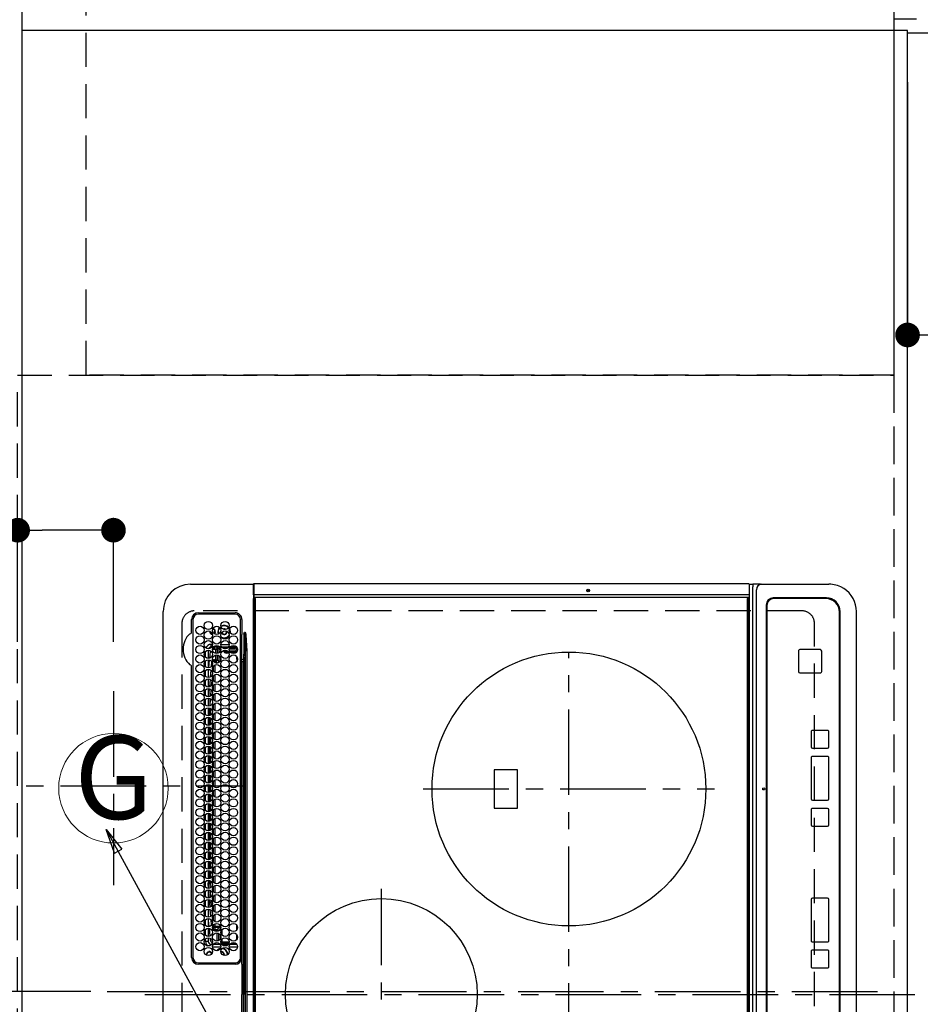
# Model space of a CAD drawing. Extents: x 27948 to 54421, y -22065 to -13195.
# Drawn here: x 43260 to 43918, y -16032 to -15313 of the extents above; entities that cross this region are included whole.
import ezdxf
from ezdxf.enums import TextEntityAlignment as Align

# ---------------------------------------------------------------- set-up
doc = ezdxf.new("R2010")
doc.units = 0
doc.header["$LTSCALE"] = 50
doc.header["$MEASUREMENT"] = 0
for name, pattern in [('CENTER', [2, 1.25, -0.25, 0.25, -0.25]), ('DASHED', [0.75, 0.5, -0.25]), ('HIDDEN', [0.375, 0.25, -0.125])]:
    doc.linetypes.add(name, pattern=pattern)
doc.layers.get('0').update_dxf_attribs({"linetype": 'CONTINUOUS'})
doc.layers.get('DEFPOINTS').update_dxf_attribs({"color": 146, "linetype": 'CONTINUOUS'})
for name, color, linetype in [('121-キャビネット（中）', 253, 'HIDDEN'), ('126-甲板', 2, 'CONTINUOUS'), ('150-機器', 8, 'CONTINUOUS'), ('160-文字', 254, 'CONTINUOUS'), ('166-寸法B', 11, 'CONTINUOUS')]:
    doc.layers.add(name, color=color, linetype=linetype)
doc.styles.add('KH001', font='txt')
doc.dimstyles.new('KH1xx015', dxfattribs={"dimscale": 10, "dimtxt": 3.8, "dimasz": 0.8, "dimexe": 0.3, "dimexo": 1.2, "dimgap": 0.5, "dimtad": 3, "dimdec": 1, "dimdsep": 46, "dimlunit": 6, "dimtxsty": 'KH001', "dimblk": 'DOT', "dimcen": 1, "dimdle": 1, "dimclrd": 256, "dimclre": 256, "dimclrt": 256, "dimadec": 0, "dimazin": 0, "dimtfac": 1, "dimtdec": 1, "dimtix": 1, "dimtmove": 2, "dimatfit": 3, "dimldrblk": 'CLOSEDBLANK', "dimfxl": 1, "dimtolj": 1, "dimtzin": 0, "dimlwd": -1, "dimlwe": -1, "dimarcsym": 0})
doc.dimstyles.new('KH1xx030', dxfattribs={"dimscale": 30, "dimtxt": 2, "dimasz": 0.6, "dimexe": 0.3, "dimexo": 1.2, "dimgap": 0.5, "dimtad": 3, "dimdec": 1, "dimdsep": 46, "dimlunit": 6, "dimtxsty": 'KH001', "dimblk": 'DOT', "dimcen": 1, "dimdle": 1, "dimclrd": 256, "dimclre": 256, "dimclrt": 256, "dimadec": 0, "dimazin": 0, "dimtfac": 1, "dimtdec": 1, "dimtix": 1, "dimtmove": 2, "dimatfit": 3, "dimldrblk": 'CLOSEDBLANK', "dimfxl": 1, "dimtolj": 1, "dimtzin": 0, "dimlwd": -1, "dimlwe": -1, "dimarcsym": 0})

# ---------------------------------------------------------------- blocks, each defined once
blk = doc.blocks.new('_Dot')
at = {"color": 0, "linetype": 'ByBlock', "lineweight": -2}
blk.add_line((-0.5, 0), (-1, 0), dxfattribs=at)
at = {"color": 0, "linetype": 'ByBlock', "const_width": 0.5}
blk.add_lwpolyline([(-0.25, 0, 1), (0.25, 0, 1)], format="xyb", close=True, dxfattribs=at)
blk = doc.blocks.new('*D138')
at = {"layer": '166-寸法B', "transparency": 16777216}
for p, q in [((43258.34, -15767.39), (43258.34, -15676.85)), ((43328.34, -15767.39), (43328.34, -15676.85)), ((43139.16, -15685.85), (43258.34, -15685.85)), ((43310.34, -15685.85), (43276.34, -15685.85))]:
    blk.add_line(p, q, dxfattribs=at)
at = {"layer": 'DEFPOINTS', "color": 0, "transparency": 16777216}
for p in [(43258.34, -15685.85), (43258.34, -15803.39), (43328.34, -15803.39)]:
    blk.add_point(p, dxfattribs=at)
at = {"layer": '166-寸法B', "transparency": 16777216, "xscale": 18, "yscale": 18, "zscale": 18, "rotation": 180}
blk.add_blockref('_Dot', (43258.34, -15685.85), dxfattribs=at)
at = {"layer": '166-寸法B', "transparency": 16777216, "xscale": 18, "yscale": 18, "zscale": 18}
blk.add_blockref('_Dot', (43328.34, -15685.85), dxfattribs=at)
at = {"layer": '166-寸法B', "transparency": 16777216, "insert": (43189.19, -15640.85), "char_height": 60, "attachment_point": 5, "style": 'KH001'}
blk.add_mtext('\\A1;70', dxfattribs=at)
blk = doc.blocks.new('_ClosedBlank')
at = {"color": 0, "linetype": 'ByBlock', "lineweight": -2}
for p, q in [((-1, 0.167), (0, 0)), ((-1, 0.167), (-1, -0.167)), ((0, 0), (-1, -0.167))]:
    blk.add_line(p, q, dxfattribs=at)
blk = doc.blocks.new('*D161')
at = {"layer": '166-寸法B', "transparency": 16777216}
for p, q in [((43944.34, -15322.58), (44279.84, -15322.58)), ((44270.84, -16476.58), (44270.84, -15340.58)), ((43944.34, -16494.58), (44279.84, -16494.58))]:
    blk.add_line(p, q, dxfattribs=at)
at = {"layer": 'DEFPOINTS', "color": 0, "transparency": 16777216}
for p in [(43908.34, -15322.58), (44270.84, -15322.58), (43908.34, -16494.58)]:
    blk.add_point(p, dxfattribs=at)
at = {"layer": '166-寸法B', "transparency": 16777216, "xscale": 18, "yscale": 18, "zscale": 18}
for p, rotation in [((44270.84, -15322.58), 90), ((44270.84, -16494.58), 270)]:
    blk.add_blockref('_Dot', p, dxfattribs=dict(at, rotation=rotation))
at = {"layer": '166-寸法B', "transparency": 16777216, "insert": (44220.51, -16024.1), "char_height": 60, "attachment_point": 5, "rotation": 90, "style": 'KH001'}
blk.add_mtext('\\A1;1,172〈ﾜｰｸﾄｯﾌﾟ寸法〉', dxfattribs=at)
blk = doc.blocks.new('*D164')
at = {"layer": '166-寸法B', "transparency": 16777216}
for p, q in [((43908.34, -15358.58), (43908.34, -15552.28)), ((45380.34, -15358.58), (45380.34, -15552.28)), ((45362.34, -15543.28), (43926.34, -15543.28))]:
    blk.add_line(p, q, dxfattribs=at)
at = {"layer": 'DEFPOINTS', "color": 0, "transparency": 16777216}
for p in [(43908.34, -15322.58), (45380.34, -15322.58), (43908.34, -15543.28)]:
    blk.add_point(p, dxfattribs=at)
at = {"layer": '166-寸法B', "transparency": 16777216, "xscale": 18, "yscale": 18, "zscale": 18, "rotation": 180}
blk.add_blockref('_Dot', (43908.34, -15543.28), dxfattribs=at)
at = {"layer": '166-寸法B', "transparency": 16777216, "xscale": 18, "yscale": 18, "zscale": 18}
blk.add_blockref('_Dot', (45380.34, -15543.28), dxfattribs=at)
at = {"layer": '166-寸法B', "transparency": 16777216, "insert": (44693.71, -15492.95), "char_height": 60, "attachment_point": 5, "style": 'KH001'}
blk.add_mtext('\\A1;1,472〈ﾜｰｸﾄｯﾌﾟ寸法〉', dxfattribs=at)
blk = doc.blocks.new('HT-F6S_H2')
at = {"layer": '126-甲板', "linetype": 'DASHED'}
for p, q in [((271, 282.65), (-271, 282.65)), ((280, -170.35), (280, 273.65)), ((-271, -179.35), (271, -179.35))]:
    blk.add_line(p, q, dxfattribs=at)
for centre, start, end in [((271, 273.65), 0, 90), ((271, -170.35), 270, 0)]:
    blk.add_arc(centre, 9, start, end, dxfattribs=at)
at = {"layer": '150-機器', "color": 161, "linetype": 'CENTER'}
for p, q in [((0, 309.76), (0, -271.88)), ((-78.76, 137), (77.2, 137)), ((150, 106.36), (150, -106.36)), ((-254.4, 0), (250, 0))]:
    blk.add_line(p, q, dxfattribs=at)
at = {"layer": '150-機器', "color": 13, "linetype": 'Continuous'}
for p, q in [((-279.5, 296.38), (279.5, 296.38)), ((27, 275.6), (239.74, 275.6)), ((273.7, 274.58), (27, 274.58)), ((239.74, 275.6), (239.9, 275.61)), ((264.1, 275.61), (264.18, 275.6)), ((264.18, 275.6), (264.26, 275.6)), ((264.26, 275.6), (273.7, 275.6)), ((299.5, 276.38), (299.5, 230.38)), ((22, 243.88), (21.98, 270.58)), ((23, 270.58), (23, 243.88)), ((277.7, 243.88), (277.7, 270.58)), ((278.72, 270.58), (278.72, 243.88)), ((28.52, 264.33), (28.6, 264.35)), ((28.6, 264.35), (28.6, 264.47)), ((29.4, 264.98), (29.4, 264.76)), ((29.4, 264.76), (29.4, 264.35)), ((30.75, 263), (31.16, 263)), ((31.16, 262.2), (30.75, 262.2)), ((31.16, 263), (31.38, 263)), ((31.38, 262.2), (31.16, 262.2)), ((34.6, 254.24), (34.6, 260.22)), ((36.6, 261.38), (36.07, 261.38)), ((36.6, 261.38), (36.6, 260.89)), ((36.6, 259.66), (36.6, 254.79)), ((37.07, 259.25), (36.6, 259.25)), ((38.6, 263.38), (38.6, 265.38)), ((38.6, 265.38), (40.54, 265.38)), ((41.35, 263.38), (38.6, 263.38)), ((41.09, 262.11), (39.8, 261.98)), ((48.35, 263.38), (42.35, 263.38)), ((48.31, 262.84), (42.54, 262.26)), ((43.16, 265.38), (47.54, 265.38)), ((46.48, 256.97), (46.48, 258.84)), ((46.48, 258.84), (47.48, 258.84)), ((47.48, 258.84), (47.48, 256.97)), ((48.35, 260.19), (48.36, 260.13)), ((48.36, 260.13), (48.37, 260.01)), ((48.37, 260.01), (48.38, 259.92)), ((48.38, 259.92), (48.38, 259.86)), ((48.38, 259.86), (48.39, 259.84)), ((49.97, 259.97), (48.39, 259.84)), ((55.35, 263.38), (49.35, 263.38)), ((53.98, 263.38), (49.37, 262.95)), ((49.93, 259.56), (50.64, 259.56)), ((49.93, 259.54), (49.93, 259.56)), ((49.94, 259.48), (49.93, 259.54)), ((49.94, 259.39), (49.94, 259.48)), ((49.94, 259.26), (49.94, 259.39)), ((49.94, 259.11), (49.94, 259.26)), ((49.94, 258.94), (49.94, 259.11)), ((49.94, 258.75), (49.94, 258.94)), ((50.16, 265.38), (54.54, 265.38)), ((50.51, 261.02), (54.54, 261.36)), ((54.04, 259.57), (57.62, 259.58)), ((62.35, 263.38), (56.35, 263.38)), ((56.99, 261.57), (62.02, 261.99)), ((57.16, 265.38), (61.54, 265.38)), ((61.07, 260.91), (58.05, 260.65)), ((61.06, 259.58), (64.61, 259.58)), ((69.35, 263.38), (63.35, 263.38)), ((63.63, 262.13), (69.2, 262.59)), ((64.16, 265.38), (68.54, 265.38)), ((68.7, 261.55), (64.29, 261.18)), ((68.07, 259.59), (71.6, 259.59)), ((76.35, 263.38), (70.35, 263.38)), ((70.47, 262.7), (76.33, 263.06)), ((76.03, 262.05), (70.89, 261.72)), ((71.16, 265.38), (75.54, 265.38)), ((75.08, 259.59), (78.59, 259.6)), ((83.35, 263.38), (77.35, 263.38)), ((77.4, 263.13), (81.32, 263.38)), ((83.17, 262.49), (77.62, 262.15)), ((78.16, 265.38), (82.54, 265.38)), ((79.53, 261.65), (82.84, 261.65)), ((82.09, 259.6), (85.59, 259.6)), ((90.35, 263.38), (84.35, 263.38)), ((90.31, 262.94), (84.5, 262.58)), ((84.59, 262.15), (90.11, 262.15)), ((84.86, 261.65), (89.84, 261.65)), ((85.16, 265.38), (89.54, 265.38)), ((89.1, 259.6), (92.58, 259.61)), ((97.35, 263.38), (91.35, 263.38)), ((92.47, 263.08), (91.42, 263.01)), ((91.59, 262.15), (93.6, 262.15)), ((91.86, 261.65), (96.84, 261.65)), ((92.16, 265.38), (96.54, 265.38)), ((97.31, 263.27), (92.47, 263.08)), ((93.6, 262.15), (93.6, 263.1)), ((94.6, 262.15), (93.6, 262.15)), ((94.6, 262.15), (94.6, 263.07)), ((94.6, 262.15), (97.11, 262.15)), ((96.11, 259.61), (99.57, 259.61)), ((104.35, 263.38), (98.35, 263.38)), ((98.59, 262.15), (104.11, 262.15)), ((98.86, 261.65), (103.84, 261.65)), ((99.16, 265.38), (103.54, 265.38)), ((103.12, 259.62), (106.56, 259.62)), ((111.35, 263.38), (105.35, 263.38)), ((105.4, 263.38), (105.4, 262.78)), ((106.4, 262.15), (105.59, 262.15)), ((105.86, 261.65), (110.84, 261.65)), ((106.16, 265.38), (110.54, 265.38)), ((106.4, 263.38), (106.4, 262.15)), ((106.4, 262.15), (111.11, 262.15)), ((110.13, 259.62), (113.56, 259.62)), ((118.35, 263.38), (112.35, 263.38)), ((112.59, 262.15), (118.11, 262.15)), ((112.86, 261.65), (117.84, 261.65)), ((113.16, 265.38), (117.54, 265.38)), ((117.13, 259.63), (120.55, 259.63)), ((125.35, 263.38), (119.35, 263.38)), ((119.59, 262.15), (123.6, 262.15)), ((119.86, 261.65), (124.84, 261.65)), ((120.16, 265.38), (124.54, 265.38)), ((123.6, 262.15), (123.6, 263.38)), ((124.6, 262.15), (123.6, 262.15)), ((124.14, 259.63), (127.54, 259.64)), ((124.6, 262.15), (124.6, 263.38)), ((124.6, 262.15), (125.11, 262.15)), ((132.35, 263.38), (126.35, 263.38)), ((126.59, 262.15), (132.11, 262.15)), ((126.86, 261.65), (131.84, 261.65)), ((127.16, 265.38), (131.54, 265.38)), ((131.15, 259.64), (134.53, 259.64)), ((139.35, 263.38), (133.35, 263.38)), ((133.59, 262.15), (135.4, 262.15)), ((133.86, 261.65), (138.84, 261.65)), ((134.16, 265.38), (138.54, 265.38)), ((135.4, 263.38), (135.4, 262.15)), ((136.4, 262.15), (135.4, 262.15)), ((136.4, 263.38), (136.4, 262.15)), ((136.4, 262.15), (139.11, 262.15)), ((138.16, 259.65), (141.53, 259.65)), ((146.35, 263.38), (140.35, 263.38)), ((140.59, 262.15), (146.11, 262.15)), ((140.86, 261.65), (145.84, 261.65)), ((141.16, 265.38), (145.54, 265.38)), ((145.17, 259.65), (145.4, 259.65)), ((145.4, 259.65), (148.53, 259.65)), ((153.35, 263.38), (147.35, 263.38)), ((147.59, 262.15), (153.11, 262.15)), ((147.86, 261.65), (152.84, 261.65)), ((148.16, 265.38), (152.54, 265.38)), ((152.16, 259.64), (155.54, 259.64)), ((160.35, 263.38), (154.35, 263.38)), ((154.6, 262.15), (154.59, 262.15)), ((154.6, 262.15), (154.6, 263.38)), ((154.6, 262.15), (160.11, 262.15)), ((154.86, 261.65), (159.84, 261.65)), ((155.16, 265.38), (159.54, 265.38)), ((159.15, 259.64), (162.54, 259.64)), ((167.35, 263.38), (161.35, 263.38)), ((161.59, 262.15), (165.4, 262.15)), ((161.86, 261.65), (166.84, 261.65)), ((162.16, 265.38), (166.54, 265.38)), ((165.4, 263.38), (165.4, 262.15)), ((166.4, 262.15), (165.4, 262.15)), ((166.14, 259.63), (169.55, 259.63)), ((166.4, 263.38), (166.4, 262.15)), ((166.4, 262.15), (167.11, 262.15)), ((174.35, 263.38), (168.35, 263.38)), ((168.59, 262.15), (174.11, 262.15)), ((168.86, 261.65), (173.84, 261.65)), ((169.16, 265.38), (173.54, 265.38)), ((173.13, 259.62), (176.56, 259.62)), ((181.35, 263.38), (175.35, 263.38)), ((175.59, 262.15), (181.11, 262.15)), ((175.86, 261.65), (180.84, 261.65)), ((176.16, 265.38), (180.54, 265.38)), ((180.12, 259.62), (183.57, 259.61)), ((188.35, 263.38), (182.35, 263.38)), ((182.59, 262.15), (183.6, 262.15)), ((182.86, 261.65), (187.84, 261.65)), ((183.16, 265.38), (187.54, 265.38)), ((183.6, 262.15), (183.6, 263.38)), ((184.6, 262.15), (183.6, 262.15)), ((184.6, 262.15), (184.6, 263.38)), ((184.6, 262.15), (188.11, 262.15)), ((187.11, 259.61), (190.58, 259.61)), ((195.35, 263.38), (189.35, 263.38)), ((189.59, 262.15), (195.11, 262.15)), ((189.86, 261.65), (194.84, 261.65)), ((190.16, 265.38), (194.54, 265.38)), ((195.32, 263.17), (191.6, 263.38)), ((194.1, 259.6), (197.59, 259.6)), ((202.35, 263.38), (196.35, 263.38)), ((202.26, 262.78), (196.41, 263.11)), ((196.59, 262.15), (202.11, 262.15)), ((196.86, 261.65), (201.84, 261.65)), ((197.16, 265.38), (201.54, 265.38)), ((201.09, 259.6), (204.6, 259.59)), ((209.35, 263.38), (203.35, 263.38)), ((209.14, 262.39), (203.47, 262.71)), ((203.59, 262.15), (209.11, 262.15)), ((203.86, 261.65), (208.84, 261.65)), ((204.16, 265.38), (208.54, 265.38)), ((208.07, 259.59), (211.6, 259.59)), ((216.35, 263.38), (210.35, 263.38)), ((210.37, 263.32), (216.03, 263.01)), ((215.98, 262.01), (210.54, 262.31)), ((210.86, 261.65), (211.27, 261.65)), ((211.16, 265.38), (215.54, 265.38)), ((215.06, 259.58), (218.61, 259.58)), ((216.02, 262), (215.98, 262.01)), ((216.03, 263.01), (216.32, 262.98)), ((223.35, 263.38), (217.35, 263.38)), ((217.44, 262.89), (223.15, 262.42)), ((222.62, 261.46), (217.8, 261.86)), ((218.16, 265.38), (222.54, 265.38)), ((222.05, 259.58), (225.62, 259.57)), ((230.35, 263.38), (224.35, 263.38)), ((224.54, 262.31), (229.96, 261.86)), ((225.16, 265.38), (229.54, 265.38)), ((229.12, 260.93), (225.19, 261.25)), ((229.04, 259.57), (232.63, 259.57)), ((237.35, 263.38), (231.35, 263.38)), ((231.9, 261.7), (236.51, 261.33)), ((232.16, 265.38), (236.54, 265.38)), ((235.14, 260.44), (233.13, 260.6)), ((236.03, 259.56), (239.64, 259.56)), ((237.35, 263.33), (236.82, 263.38)), ((244.35, 263.38), (238.35, 263.38)), ((244.28, 262.67), (238.35, 263.24)), ((239.16, 265.38), (243.54, 265.38)), ((239.42, 261.09), (242.51, 260.83)), ((242.49, 260.64), (242.48, 260.55)), ((242.51, 260.83), (242.49, 260.64)), ((242.51, 260.83), (242.79, 260.76)), ((244.32, 258.84), (243.32, 258.84)), ((243.32, 257.97), (243.32, 258.84)), ((244.32, 258.84), (244.32, 257.97)), ((251.35, 263.38), (245.35, 263.38)), ((250.37, 262.05), (245.45, 262.55)), ((246.16, 265.38), (250.54, 265.38)), ((250.6, 262.01), (250.37, 262.05)), ((250.96, 261.86), (250.6, 262.01)), ((252.16, 260.06), (252.16, 257.97)), ((252.21, 260.05), (252.16, 260.06)), ((252.21, 259.53), (252.21, 260.05)), ((253.6, 259.25), (252.22, 259.25)), ((252.27, 259.02), (252.24, 259.03)), ((252.27, 259.02), (252.27, 256.93)), ((253.6, 259.02), (252.27, 259.02)), ((253.6, 261.38), (255.6, 261.38)), ((253.6, 260.89), (253.6, 261.38)), ((253.6, 254.79), (253.6, 259.66)), ((255.6, 261.38), (255.6, 260.34)), ((30.75, 253.75), (30.72, 254.06)), ((37.74, 258.02), (36.6, 258.02)), ((36.6, 253.56), (36.6, 248.69)), ((37.01, 255.93), (37.56, 255.93)), ((37.01, 255.93), (37.36, 255.59)), ((37.44, 253.51), (37.1, 253.85)), ((38.44, 253.51), (37.44, 253.51)), ((37.44, 248.27), (37.44, 253.51)), ((38.44, 253.51), (38.44, 254.13)), ((40.17, 253.51), (38.44, 253.51)), ((38.44, 253.51), (38.44, 248.13)), ((38.86, 256.97), (44.84, 256.97)), ((44.57, 255.97), (39.13, 255.97)), ((40.57, 254.51), (43.13, 254.51)), ((47.17, 253.51), (43.53, 253.51)), ((45.86, 256.97), (46.48, 256.97)), ((46.48, 255.97), (46.13, 255.97)), ((46.48, 256.97), (47.48, 256.97)), ((46.48, 256.97), (46.48, 255.97)), ((47.94, 254.51), (46.48, 255.97)), ((47.48, 256.97), (48.94, 255.51)), ((47.57, 254.51), (47.94, 254.51)), ((47.94, 254.37), (47.94, 254.51)), ((48.94, 255.51), (48.94, 258.56)), ((49.94, 258.56), (48.94, 258.56)), ((49.94, 255.51), (48.94, 255.51)), ((49.94, 258.56), (49.94, 258.75)), ((49.94, 258.56), (49.94, 255.51)), ((51.47, 258.56), (49.94, 258.56)), ((58.47, 258.57), (53.18, 258.56)), ((65.46, 258.58), (60.19, 258.57)), ((72.46, 258.58), (67.19, 258.58)), ((79.46, 258.59), (74.2, 258.58)), ((86.45, 258.6), (81.2, 258.59)), ((93.45, 258.6), (88.21, 258.6)), ((100.44, 258.61), (95.22, 258.61)), ((107.44, 258.62), (102.22, 258.61)), ((114.44, 258.63), (109.23, 258.62)), ((121.43, 258.63), (116.23, 258.63)), ((128.43, 258.64), (123.24, 258.64)), ((135.42, 258.65), (130.24, 258.64)), ((142.42, 258.65), (137.25, 258.65)), ((145.4, 258.66), (144.25, 258.66)), ((149.42, 258.65), (145.4, 258.66)), ((156.42, 258.65), (151.25, 258.65)), ((163.43, 258.64), (158.24, 258.65)), ((170.43, 258.63), (165.24, 258.64)), ((177.44, 258.63), (172.23, 258.63)), ((184.44, 258.62), (179.23, 258.63)), ((191.44, 258.61), (186.23, 258.62)), ((198.45, 258.61), (193.22, 258.61)), ((205.45, 258.6), (200.22, 258.61)), ((212.45, 258.59), (207.21, 258.6)), ((219.46, 258.59), (214.21, 258.59)), ((226.46, 258.58), (221.2, 258.59)), ((233.46, 258.58), (228.2, 258.58)), ((240.47, 258.56), (235.19, 258.57)), ((241.86, 257.5), (241.86, 256.96)), ((241.92, 256.57), (243.32, 257.97)), ((244.32, 256.97), (242.86, 255.51)), ((242.86, 255.51), (247.31, 255.51)), ((242.86, 254.98), (242.86, 255.51)), ((244.32, 257.97), (243.32, 257.97)), ((246.13, 254.51), (243.57, 254.51)), ((244.32, 257.97), (244.32, 256.97)), ((244.32, 257.97), (247.76, 257.97)), ((247.84, 256.97), (244.32, 256.97)), ((252.21, 256.97), (248.86, 256.97)), ((248.94, 257.97), (252.16, 257.97)), ((249.39, 255.51), (251.73, 255.51)), ((251.73, 254.51), (250.57, 254.51)), ((251.73, 255.51), (253.15, 256.93)), ((251.73, 254.51), (251.73, 255.51)), ((251.73, 254.51), (252.73, 254.51)), ((251.73, 254.23), (251.73, 254.51)), ((252.27, 256.93), (252.21, 256.97)), ((252.27, 256.93), (253.15, 256.93)), ((252.71, 252.55), (252.73, 252.55)), ((253.6, 255.39), (252.73, 254.51)), ((252.73, 254.51), (252.73, 254.36)), ((252.73, 252.58), (252.73, 252.55)), ((252.73, 252.55), (252.82, 252.55)), ((253.6, 248.69), (253.6, 253.56)), ((255.6, 254.12), (255.6, 248.14)), ((266.42, 251.08), (266.55, 251.75)), ((266.55, 251.75), (266.51, 252.1)), ((34.6, 242.04), (34.6, 248.02)), ((36.6, 247.46), (36.6, 242.59)), ((37.44, 243.51), (37.44, 246.55)), ((249.27, 250.05), (249.77, 250.05)), ((249.27, 248.27), (249.27, 250.05)), ((249.27, 243.5), (249.27, 246.55)), ((250.27, 250.05), (249.77, 250.05)), ((249.77, 248.48), (249.77, 250.05)), ((249.77, 242.87), (249.77, 247.18)), ((250.27, 250.05), (250.27, 248.82)), ((250.27, 247.57), (250.27, 242.48)), ((251.24, 243.52), (251.24, 247.96)), ((252.35, 251.06), (252.35, 251.2)), ((252.85, 251.55), (252.38, 251.55)), ((252.9, 249.74), (252.69, 249.74)), ((252.85, 251.55), (252.85, 250.57)), ((252.87, 250.56), (252.85, 250.57)), ((252.9, 249.56), (252.9, 249.39)), ((252.9, 247.84), (252.9, 243.54)), ((253.6, 242.59), (253.6, 247.46)), ((263.84, 247.25), (264.8, 247.15)), ((264.04, 247.42), (264.8, 247.35)), ((264.8, 249.65), (264.96, 249.66)), ((264.8, 247.35), (266.04, 247.53)), ((264.8, 247.15), (266.1, 247.34)), ((266.04, 247.53), (266.85, 247.86)), ((266.1, 247.34), (267.09, 247.76)), ((266.36, 250.95), (266.42, 251.08)), ((-242.95, 237.56), (242.95, 237.56)), ((-106.9, 237.68), (0, 237.68)), ((-21.98, 238.79), (0, 238.79)), ((21.98, 238.79), (0, 238.79)), ((106.9, 237.68), (0, 237.68)), ((24.72, 238.88), (146.93, 238.88)), ((27, 239.88), (273.7, 239.88)), ((38.43, 239.88), (38.43, 238.88)), ((40.1, 242.59), (43.6, 242.59)), ((47.1, 242.59), (50.6, 242.59)), ((51.21, 239.66), (50.72, 239.17)), ((50.72, 239.05), (50.72, 239.17)), ((50.72, 239.05), (51.19, 239.05)), ((51.18, 238.88), (51.2, 239.56)), ((51.7, 239.56), (51.68, 238.88)), ((51.7, 239.88), (51.7, 239.56)), ((106.11, 239.56), (51.7, 239.56)), ((106.09, 238.88), (106.11, 239.56)), ((106.11, 239.56), (106.11, 239.76)), ((106.41, 239.76), (106.41, 239.88)), ((106.41, 239.76), (106.41, 239.56)), ((195.79, 239.76), (106.41, 239.76)), ((106.41, 239.25), (106.41, 239.56)), ((106.41, 239.56), (195.79, 239.56)), ((195.79, 239.25), (106.41, 239.25)), ((242.95, 237.68), (106.9, 237.68)), ((146.93, 238.88), (242.95, 238.88)), ((195.79, 239.76), (195.79, 239.88)), ((195.79, 239.56), (195.79, 239.76)), ((195.79, 239.25), (195.79, 239.56)), ((196.09, 239.76), (196.09, 239.56)), ((196.09, 239.56), (196.11, 238.88)), ((250.55, 239.56), (196.09, 239.56)), ((242.95, 237.68), (242.95, 238.88)), ((242.95, 238.88), (244.36, 238.88)), ((244.45, 237.68), (242.95, 237.68)), ((242.95, 237.56), (242.95, 237.68)), ((242.95, 237.56), (242.95, 236.78)), ((244.36, 238.88), (262.32, 238.88)), ((244.45, 237.68), (244.45, 237.52)), ((252.59, 237.55), (244.45, 237.68)), ((244.45, 237.52), (262.95, 236.41)), ((244.86, 242.03), (244.86, 242.59)), ((244.86, 242.59), (246.6, 242.59)), ((250.55, 239.56), (250.55, 239.88)), ((250.56, 238.88), (250.55, 239.56)), ((251.05, 239.56), (251.06, 238.88)), ((251.77, 238.88), (251.77, 239.88)), ((251.77, 238.88), (251.77, 239.88)), ((252.64, 239.17), (251.94, 239.88)), ((252.35, 242.52), (252.24, 242.52)), ((252.35, 242.46), (252.35, 242.52)), ((252.85, 242.46), (252.35, 242.46)), ((262.95, 237.38), (252.59, 237.55)), ((252.85, 242.53), (252.87, 242.54)), ((252.85, 242.53), (252.85, 242.46)), ((252.85, 242.46), (253.04, 242.27)), ((253.2, 239.74), (253.2, 239.88)), ((262.32, 238.88), (262.84, 238.88)), ((262.84, 238.88), (262.84, 239.02)), ((264.45, 238.85), (262.84, 238.88)), ((262.95, 236.41), (262.95, 237.38)), ((273.7, 238.85), (264.45, 238.85)), ((-289.1, 230.38), (289.1, 230.38)), ((-252.65, 236.24), (252.65, 236.24)), ((252.65, 235.3), (-252.65, 235.3)), ((242.95, 236.78), (-242.95, 236.78)), ((252.65, 236.24), (244.37, 236.73)), ((252.65, 236.24), (252.65, 235.3)), ((262.94, 236.18), (264.42, 236.35)), ((262.94, 236.18), (262.95, 236.15)), ((262.95, 236.15), (262.96, 236.12)), ((262.96, 236.12), (262.96, 236.08)), ((262.96, 236.08), (262.97, 236.05)), ((262.97, 236.05), (262.98, 236.02)), ((262.98, 236.02), (262.99, 235.98)), ((262.99, 235.98), (263, 235.95)), ((263, 235.95), (263.01, 235.92)), ((264.42, 236.35), (263.01, 235.92)), ((264.42, 236.35), (264.45, 236.36)), ((264.45, 236.36), (264.42, 236.35)), ((264.45, 236.88), (264.45, 236.36)), ((291.81, 230.38), (289.1, 230.38)), ((289.1, 230.38), (289.1, 229.88)), ((289.9, 230.14), (289.91, 230.19)), ((289.9, 230.08), (289.9, 230.14)), ((291.67, 230.08), (289.9, 230.08)), ((289.9, -131.32), (289.9, 230.08)), ((289.91, 230.19), (289.93, 230.24)), ((289.93, 230.24), (289.94, 230.29)), ((289.94, 230.29), (289.97, 230.33)), ((289.97, 230.33), (289.99, 230.35)), ((289.99, 230.35), (290.02, 230.37)), ((290.02, 230.37), (290.05, 230.38)), ((291.67, 230.14), (291.68, 230.19)), ((291.67, 230.08), (291.67, 230.14)), ((292.17, 230.08), (291.67, 230.08)), ((291.67, -131.32), (291.67, 230.08)), ((291.68, 230.19), (291.69, 230.24)), ((291.69, 230.24), (291.71, 230.29)), ((291.71, 230.29), (291.73, 230.33)), ((291.73, 230.33), (291.76, 230.35)), ((291.76, 230.35), (291.79, 230.37)), ((291.79, 230.37), (291.82, 230.38)), ((291.81, 230.38), (291.82, 230.38)), ((291.82, 230.38), (292.17, 230.38)), ((292.17, 230.08), (292.17, 230.38)), ((292.17, 230.38), (297.9, 230.38)), ((297.9, 230.08), (292.17, 230.08)), ((297.9, 230.08), (297.9, 230.38)), ((297.9, 230.38), (299.6, 230.38)), ((299.9, 230.08), (297.9, 230.08)), ((299.9, -131.32), (299.9, 230.08)), ((289.1, 229.88), (-289.1, 229.88)), ((-288.8, 228.88), (288.8, 228.88)), ((289.1, 229.88), (289.1, 229.18)), ((164, 54.5), (136, 54.5)), ((136, 54.5), (136, 37.5)), ((164, 37.5), (164, 54.5)), ((136, 37.5), (164, 37.5)), ((-297.5, -134.29), (297.5, -134.29)), ((-289.1, -131.12), (289.1, -131.12)), ((289.1, -131.62), (-289.1, -131.62)), ((288.8, -130.12), (-288.8, -130.12)), ((289.1, -131.12), (289.1, -130.42)), ((289.1, -131.12), (289.1, -131.62)), ((291.81, -131.62), (289.1, -131.62)), ((289.9, -131.38), (289.9, -131.32)), ((289.91, -131.44), (289.9, -131.38)), ((289.93, -131.49), (289.91, -131.44)), ((289.94, -131.53), (289.93, -131.49)), ((289.97, -131.57), (289.94, -131.53)), ((289.99, -131.6), (289.97, -131.57)), ((290.02, -131.62), (289.99, -131.6)), ((290.05, -131.62), (290.02, -131.62)), ((291.67, -131.32), (291.67, -131.38)), ((291.67, -131.38), (291.68, -131.44)), ((291.68, -131.44), (291.69, -131.49)), ((291.69, -131.49), (291.71, -131.53)), ((291.71, -131.53), (291.73, -131.57)), ((291.73, -131.57), (291.76, -131.6)), ((291.76, -131.6), (291.79, -131.62)), ((291.79, -131.62), (291.82, -131.62)), ((291.82, -131.62), (291.81, -131.62)), ((292.17, -131.62), (291.82, -131.62)), ((297.9, -131.62), (292.17, -131.62)), ((299.5, -134.29), (297.5, -134.29)), ((299.6, -131.62), (297.9, -131.62)), ((299.5, -131.62), (299.5, -134.29)), ((299.5, -139.83), (299.5, -134.29)), ((299.86, -131.32), (299.9, -131.32)), ((-295.5, -137.07), (295.5, -137.07)), ((299.5, -139.83), (299.5, -140.76)), ((299.5, -140.76), (299.5, -188.39)), ((284.5, -144.14), (-284.5, -144.14)), ((284, -144.64), (-284, -144.64)), ((284, -144.65), (-284, -144.65)), ((284, -144.64), (284, -144.65)), ((289, -149.64), (289, -149.65)), ((289, -187.64), (289, -149.65)), ((289.5, -188.13), (289.5, -149.14)), ((234.74, -168.65), (234.74, -168.64)), ((234.74, -168.65), (234.74, -183.65)), ((235.74, -167.65), (235.74, -167.64)), ((250.74, -167.64), (235.74, -167.64)), ((250.74, -167.65), (235.74, -167.65)), ((250.74, -167.65), (250.74, -167.64)), ((251.74, -168.65), (251.74, -168.64)), ((251.74, -183.65), (251.74, -168.65)), ((19.34, -177.9), (19.34, -177.88)), ((19.34, -177.9), (19.34, -188.89)), ((31.34, -176.88), (20.34, -176.88)), ((20.34, -176.9), (20.34, -176.88)), ((31.34, -176.9), (20.34, -176.9)), ((31.34, -176.9), (31.34, -176.88)), ((32.34, -177.9), (32.34, -177.88)), ((32.34, -188.89), (32.34, -177.9)), ((38.34, -177.9), (38.34, -177.88)), ((38.34, -177.9), (38.34, -188.89)), ((69.34, -176.88), (39.34, -176.88)), ((39.34, -176.9), (39.34, -176.88)), ((69.34, -176.9), (39.34, -176.9)), ((69.34, -176.9), (69.34, -176.88)), ((70.34, -177.9), (70.34, -177.88)), ((70.34, -188.89), (70.34, -177.9)), ((122.75, -177.9), (122.75, -177.88)), ((122.75, -177.9), (122.75, -188.89)), ((134.75, -176.88), (123.75, -176.88)), ((123.75, -176.9), (123.75, -176.88)), ((134.75, -176.9), (123.75, -176.9)), ((134.75, -176.9), (134.75, -176.88)), ((135.75, -177.9), (135.75, -177.88)), ((135.75, -188.89), (135.75, -177.9)), ((141.75, -177.9), (141.75, -177.88)), ((141.75, -177.9), (141.75, -188.89)), ((172.75, -176.88), (142.75, -176.88)), ((142.75, -176.9), (142.75, -176.88)), ((172.75, -176.9), (142.75, -176.9)), ((172.75, -176.9), (172.75, -176.88)), ((173.75, -177.9), (173.75, -177.88)), ((173.75, -188.89), (173.75, -177.9)), ((179.75, -177.9), (179.75, -177.88)), ((179.75, -177.9), (179.75, -188.89)), ((191.75, -176.88), (180.75, -176.88)), ((180.75, -176.9), (180.75, -176.88)), ((191.75, -176.9), (180.75, -176.9)), ((191.75, -176.9), (191.75, -176.88)), ((192.75, -177.9), (192.75, -177.88)), ((192.75, -188.89), (192.75, -177.9)), ((235.74, -184.65), (250.74, -184.65)), ((20.34, -189.89), (31.34, -189.89)), ((39.34, -189.89), (69.34, -189.89)), ((123.75, -189.89), (134.75, -189.89)), ((142.75, -189.89), (172.75, -189.89)), ((180.75, -189.89), (191.75, -189.89)), ((299.5, -188.39), (299.5, -189.78)), ((-279.5, -198.12), (279.5, -198.12)), ((-279, -197.64), (279, -197.64)), ((-279.5, -210.03), (279.5, -210.03))]:
    blk.add_line(p, q, dxfattribs=at)
for points in [[(252.21, 259.53), (252.21, 259.46), (252.21, 259.4), (252.21, 259.34), (252.22, 259.29), (252.22, 259.23), (252.22, 259.18), (252.22, 259.14), (252.23, 259.1), (252.23, 259.07), (252.23, 259.05), (252.23, 259.04), (252.24, 259.03), (252.24, 259.03)], [(37.01, 255.93), (36.89, 255.93), (36.77, 255.9), (36.65, 255.87), (36.6, 255.84)], [(47.94, 254.51), (48.06, 254.52), (48.19, 254.54), (48.31, 254.58), (48.42, 254.63), (48.52, 254.7), (48.62, 254.78), (48.71, 254.87), (48.78, 254.97), (48.84, 255.08), (48.89, 255.2), (48.92, 255.32), (48.94, 255.44), (48.94, 255.51)], [(49.53, 254.31), (49.67, 254.51), (49.78, 254.74), (49.86, 254.97), (49.92, 255.22), (49.94, 255.47), (49.94, 255.51)], [(242.26, 255.71), (242.37, 255.64), (242.48, 255.59), (242.6, 255.55), (242.72, 255.52), (242.84, 255.51), (242.86, 255.51)], [(252.16, 257.97), (252.16, 257.85), (252.16, 257.72), (252.16, 257.6), (252.17, 257.49), (252.17, 257.39), (252.17, 257.29), (252.18, 257.2), (252.18, 257.13), (252.19, 257.07), (252.2, 257.02), (252.2, 256.99), (252.21, 256.97), (252.21, 256.97)], [(252.85, 251.55), (252.85, 251.67), (252.85, 251.8), (252.85, 251.92), (252.85, 252.03), (252.84, 252.14), (252.84, 252.23), (252.84, 252.32), (252.83, 252.39), (252.83, 252.45), (252.83, 252.5), (252.82, 252.53), (252.82, 252.55), (252.82, 252.55)], [(253.6, 256.83), (253.49, 256.88), (253.36, 256.91), (253.24, 256.93), (253.15, 256.93)], [(252.85, 250.57), (252.84, 250.57), (252.83, 250.57), (252.81, 250.57), (252.78, 250.57), (252.75, 250.58), (252.7, 250.58), (252.66, 250.58), (252.61, 250.58), (252.55, 250.58), (252.49, 250.58), (252.43, 250.58), (252.37, 250.58), (252.35, 250.58)], [(252.9, 249.56), (252.9, 249.69), (252.9, 249.81), (252.9, 249.93), (252.9, 250.04), (252.9, 250.15), (252.89, 250.25), (252.89, 250.33), (252.89, 250.41), (252.88, 250.47), (252.88, 250.51), (252.88, 250.54), (252.87, 250.56), (252.87, 250.56)], [(50.72, 239.17), (50.71, 239.3), (50.69, 239.42), (50.65, 239.54), (50.6, 239.65), (50.53, 239.76), (50.45, 239.85), (50.43, 239.88)], [(50.71, 238.87), (50.72, 238.99), (50.72, 239.05)], [(244.45, 237.52), (242.95, 237.56)], [(244.86, 242.59), (244.61, 242.57), (244.37, 242.52), (244.13, 242.45), (243.9, 242.34), (243.74, 242.24)], [(251.24, 243.52), (251.25, 243.4), (251.27, 243.27), (251.31, 243.16), (251.36, 243.04), (251.43, 242.94), (251.51, 242.84), (251.6, 242.75), (251.7, 242.68), (251.81, 242.62), (251.92, 242.57), (252.04, 242.54), (252.17, 242.52), (252.24, 242.52)], [(252.11, 242.04), (252.16, 242.07), (252.21, 242.12), (252.25, 242.16), (252.29, 242.22), (252.31, 242.27), (252.33, 242.33), (252.35, 242.39), (252.35, 242.46), (252.35, 242.46)], [(252.35, 242.52), (252.41, 242.52), (252.47, 242.52), (252.53, 242.52), (252.59, 242.52), (252.64, 242.52), (252.69, 242.52), (252.73, 242.52), (252.77, 242.53), (252.8, 242.53), (252.83, 242.53), (252.84, 242.53), (252.85, 242.53), (252.85, 242.53)], [(252.87, 242.54), (252.87, 242.55), (252.88, 242.57), (252.88, 242.61), (252.89, 242.67), (252.89, 242.73), (252.89, 242.81), (252.9, 242.91), (252.9, 243.01), (252.9, 243.12), (252.9, 243.23), (252.9, 243.36), (252.9, 243.48), (252.9, 243.54)], [(244.37, 236.73), (242.95, 236.78)], [(252.65, 236.24), (255.37, 236.16), (257.75, 236.11), (259.77, 236.1), (261.39, 236.11), (262.59, 236.16), (262.94, 236.18)], [(252.65, 235.3), (255.38, 235.32), (257.78, 235.39), (259.81, 235.5), (261.44, 235.65), (262.65, 235.83), (263.01, 235.92)], [(262.95, 236.41), (264.45, 236.36)], [(279.5, -210.03), (281.99, -209.87), (284.45, -209.4), (286.83, -208.62), (289.09, -207.55), (291.2, -206.2), (293.13, -204.6), (294.85, -202.76), (296.33, -200.72), (297.55, -198.51), (298.48, -196.17), (299.12, -193.72), (299.45, -191.22), (299.5, -189.78)]]:
    blk.add_lwpolyline(points, dxfattribs=at)
for centre, radius in [((31.35, 263.33), 3), ((34.85, 269.43), 3), ((38.35, 263.33), 3), ((41.85, 269.43), 3), ((45.35, 263.33), 3), ((48.85, 269.43), 3), ((52.35, 263.33), 3), ((55.85, 269.43), 3), ((59.35, 263.33), 3), ((62.85, 269.43), 3), ((66.35, 263.33), 3), ((69.85, 269.43), 3), ((73.35, 263.33), 3), ((76.85, 269.43), 3), ((80.35, 263.33), 3), ((83.85, 269.43), 3), ((87.35, 263.33), 3), ((90.85, 269.43), 3), ((94.35, 263.33), 3), ((97.85, 269.43), 3), ((101.35, 263.33), 3), ((104.85, 269.43), 3), ((108.35, 263.33), 3), ((111.85, 269.43), 3), ((115.35, 263.33), 3), ((118.85, 269.43), 3), ((122.35, 263.33), 3), ((125.85, 269.43), 3), ((129.35, 263.33), 3), ((132.85, 269.43), 3), ((136.35, 263.33), 3), ((139.85, 269.43), 3), ((143.35, 263.33), 3), ((146.85, 269.43), 3), ((150.35, 263.33), 3), ((153.85, 269.43), 3), ((157.35, 263.33), 3), ((160.85, 269.43), 3), ((164.35, 263.33), 3), ((167.85, 269.43), 3), ((171.35, 263.33), 3), ((174.85, 269.43), 3), ((178.35, 263.33), 3), ((181.85, 269.43), 3), ((185.35, 263.33), 3), ((188.85, 269.43), 3), ((192.35, 263.33), 3), ((195.85, 269.43), 3), ((199.35, 263.33), 3), ((202.85, 269.43), 3), ((206.35, 263.33), 3), ((209.85, 269.43), 3), ((213.35, 263.33), 3), ((216.85, 269.43), 3), ((220.35, 263.33), 3), ((223.85, 269.43), 3), ((227.35, 263.33), 3), ((230.85, 269.43), 3), ((234.35, 263.33), 3), ((237.85, 269.43), 3), ((241.35, 263.33), 3), ((244.85, 269.43), 3), ((248.35, 263.33), 3), ((251.85, 269.43), 3), ((255.35, 263.33), 3), ((258.85, 269.43), 3), ((262.35, 263.33), 3), ((265.85, 269.43), 3), ((269.35, 263.33), 3), ((34.85, 257.23), 3), ((41.85, 257.23), 3), ((48.85, 257.23), 3), ((55.85, 257.23), 3), ((62.85, 257.23), 3), ((69.85, 257.23), 3), ((76.85, 257.23), 3), ((83.85, 257.23), 3), ((90.85, 257.23), 3), ((97.85, 257.23), 3), ((104.85, 257.23), 3), ((111.85, 257.23), 3), ((118.85, 257.23), 3), ((125.85, 257.23), 3), ((132.85, 257.23), 3), ((139.85, 257.23), 3), ((146.85, 257.23), 3), ((153.85, 257.23), 3), ((160.85, 257.23), 3), ((167.85, 257.23), 3), ((174.85, 257.23), 3), ((181.85, 257.23), 3), ((188.85, 257.23), 3), ((195.85, 257.23), 3), ((202.85, 257.23), 3), ((209.85, 257.23), 3), ((216.85, 257.23), 3), ((223.85, 257.23), 3), ((230.85, 257.23), 3), ((237.85, 257.23), 3), ((244.85, 257.23), 3), ((251.85, 257.23), 3), ((258.85, 257.23), 3), ((265.85, 257.23), 3), ((31.35, 251.13), 3), ((38.35, 251.13), 3), ((45.35, 251.13), 3), ((52.35, 251.13), 3), ((59.35, 251.13), 3), ((66.35, 251.13), 3), ((73.35, 251.13), 3), ((80.35, 251.13), 3), ((87.35, 251.13), 3), ((94.35, 251.13), 3), ((101.35, 251.13), 3), ((108.35, 251.13), 3), ((115.35, 251.13), 3), ((122.35, 251.13), 3), ((129.35, 251.13), 3), ((136.35, 251.13), 3), ((143.35, 251.13), 3), ((150.35, 251.13), 3), ((157.35, 251.13), 3), ((164.35, 251.13), 3), ((171.35, 251.13), 3), ((178.35, 251.13), 3), ((185.35, 251.13), 3), ((192.35, 251.13), 3), ((199.35, 251.13), 3), ((206.35, 251.13), 3), ((213.35, 251.13), 3), ((220.35, 251.13), 3), ((227.35, 251.13), 3), ((234.35, 251.13), 3), ((241.35, 251.13), 3), ((248.35, 251.13), 3), ((255.35, 251.13), 3), ((262.35, 251.13), 3), ((269.35, 251.13), 3), ((34.85, 245.03), 3), ((41.85, 245.03), 3), ((48.85, 245.03), 3), ((55.85, 245.03), 3), ((62.85, 245.03), 3), ((69.85, 245.03), 3), ((76.85, 245.03), 3), ((83.85, 245.03), 3), ((90.85, 245.03), 3), ((97.85, 245.03), 3), ((104.85, 245.03), 3), ((111.85, 245.03), 3), ((118.85, 245.03), 3), ((125.85, 245.03), 3), ((132.85, 245.03), 3), ((139.85, 245.03), 3), ((146.85, 245.03), 3), ((153.85, 245.03), 3), ((160.85, 245.03), 3), ((167.85, 245.03), 3), ((174.85, 245.03), 3), ((181.85, 245.03), 3), ((188.85, 245.03), 3), ((195.85, 245.03), 3), ((202.85, 245.03), 3), ((209.85, 245.03), 3), ((216.85, 245.03), 3), ((223.85, 245.03), 3), ((230.85, 245.03), 3), ((237.85, 245.03), 3), ((244.85, 245.03), 3), ((251.85, 245.03), 3), ((258.85, 245.03), 3), ((265.85, 245.03), 3), ((0, 137), 70), ((150, 0), 100), ((294.9, -14.02), 1.04), ((294.9, -14.02), 0.643), ((294.9, -14.02), 0.0429), ((150, -142.27), 0.742)]:
    blk.add_circle(centre, radius, dxfattribs=at)
for centre, radius, start, end in [((279.5, 276.38), 20, 0, 90), ((252, 266.38), 15.45, 42.56176, 137.43824), ((27, 270.58), 5.02, 90, 179.99972), ((27, 270.58), 4, 90, 179.99999), ((239.06, 276.93), 1.57, 302.54421, 356.41062), ((264.95, 276.93), 1.58, 183.70298, 237.06538), ((273.7, 270.58), 5.02, 0.0002, 90), ((273.7, 270.58), 4, 0, 90), ((29, 262.6), 2.41, 80.45141, 93.21813), ((29, 262.6), 2.2, 10.47567, 79.52431), ((29, 262.6), 1.8, 12.86973, 77.13026), ((29, 262.6), 1.8, 288.99221, 347.13026), ((29, 262.6), 2.2, 297.26243, 349.52431), ((29, 262.6), 2.41, 350.45141, 9.54858), ((38.6, 261.38), 4, 90, 143.61069), ((38.6, 261.38), 2, 90, 179.99999), ((39.88, 260.09), 1.88, 94.17601, 170.84182), ((39.97, 260.06), 1.93, 95.07222, 170.20285), ((48.48, 258.84), 1, 95.37036, 179.95964), ((46.66, 250.71), 8.17, 73.81397, 84.24848), ((47.6, 251), 8.87, 74.73263, 84.91319), ((49.94, 258.56), 1, 90.16298, 179.99199), ((244.07, 251.17), 7.71, 95.59946, 103.62556), ((242.33, 258.84), 0.996, 359.96495, 45.88586), ((242.56, 258.89), 1.76, 358.5533, 41.87127), ((251.6, 261.38), 2, 0, 67.92763), ((251.6, 261.38), 4, 0, 70.13722), ((264.8, 260.25), 2.1, 79.72659, 177.32365), ((264.8, 260.25), 1.75, 82.36034, 174.68861), ((264.8, 260.25), 1.75, 221.74194, 270), ((264.8, 260.25), 1.75, 270, 356.57044), ((264.8, 260.25), 2.1, 270, 354.29944), ((29, 253.75), 2.1, 253.73906, 9.98464), ((29, 253.75), 1.75, 253.48953, 0), ((29, 253.75), 4.4, 270, 354.59858), ((29, 253.75), 4.6, 271.15934, 352.56436), ((29, 253.75), 4.4, 11.87317, 50.0418), ((29, 253.75), 4.6, 9.78629, 51.6701), ((38.44, 253.51), 1, 148.98437, 179.92579), ((46.48, 256.97), 1, 270.08136, 359.91864), ((244.32, 257.97), 1, 180.0843, 269.9157), ((251.77, 250.05), 2.5, 106.73511, 180), ((251.77, 250.05), 2, 105.60627, 180), ((251.73, 254.51), 1, 0.07991, 89.92009), ((252.32, 252.55), 0.5, 292.64468, 0.01105), ((252.23, 252.55), 0.5, 307.26967, 0.00591), ((264.8, 251.75), 4.6, 157.16515, 231.35586), ((264.8, 251.75), 4.4, 153.10911, 235.4119), ((264.8, 251.75), 2.1, 114.02279, 270), ((264.8, 251.75), 1.75, 107.19377, 281.32724), ((264.8, 251.75), 4.6, 46.62722, 111.66884), ((264.8, 251.75), 4.4, 46.80357, 111.49249), ((264.8, 260.25), 2.1, 224.0121, 270), ((264.8, 251.75), 2.1, 321.01783, 23.39633), ((264.8, 251.75), 4.4, 313.30467, 31.10948), ((264.8, 251.75), 4.6, 314.11168, 30.30247), ((251.77, 250.05), 1.5, 106.93062, 180), ((21.96, 282.19), 43.4, 270.02938, 273.64011), ((27, 243.88), 5, 180.00011, 270), ((27, 243.88), 4, 179.99999, 270), ((51.7, 239.55), 0.5, 139.10621, 179), ((51.45, 232.41), 7.16, 87.99864, 92.00136), ((106.41, 239.75), 0.3, 154.88687, 179), ((106.26, 235.4), 4.36, 88.02886, 91.97114), ((106.41, 239.55), 0.3, 179, 270), ((106.26, 235.25), 4.31, 88.00416, 91.99584), ((195.94, 235.4), 4.36, 88.02883, 91.97116), ((195.94, 235.25), 4.31, 88.00421, 91.99579), ((195.79, 239.55), 0.3, 270, 1), ((195.79, 239.75), 0.3, 1, 25.11058), ((240.37, 237.98), 4.09, 355.81662, 12.73799), ((235.25, 238), 9.21, 352.08927, 356.96908), ((250.8, 232.41), 7.16, 87.99877, 92.00123), ((250.55, 239.55), 0.5, 1, 40.88972), ((251.6, 240.88), 2, 270, 329.99999), ((251.85, 242.46), 1, 343.76134, 359.96509), ((474.41, 867.47), 664.63, 251.4488, 251.58476), ((273.7, 243.88), 4, 270, 0), ((273.7, 243.88), 5.02, 269.99933, 0.00067), ((250.05, 237.17), 12.92, 355.61757, 356.60304), ((299.6, 230.08), 0.3, 0, 90), ((288.8, 229.18), 0.3, 270, 0), ((288.8, -130.42), 0.3, 0, 90), ((299.6, -131.32), 0.3, 270, 0), ((295.65, -140.92), 3.86, 2.38258, 92.19877), ((284, -149.64), 5, 0.00972, 90.00988), ((284, -149.65), 5, 0.00971, 90.00984), ((284.5, -149.14), 5, 0.0109, 90.00865), ((235.74, -168.64), 1, 89.99079, 179.98936), ((235.74, -168.65), 1, 89.99109, 179.98927), ((250.74, -168.64), 1, 0.00916, 90.00962), ((250.74, -168.65), 1, 0.00916, 90.00984), ((20.34, -177.88), 1, 89.99011, 179.99015), ((20.34, -177.9), 1, 89.99011, 179.99015), ((31.34, -177.88), 1, 0.0097, 90.00973), ((31.34, -177.9), 1, 0.0097, 90.00972), ((39.34, -177.88), 1, 89.99006, 179.9903), ((39.34, -177.9), 1, 89.99006, 179.9903), ((69.34, -177.88), 1, 0.01012, 90.00973), ((69.34, -177.9), 1, 0.01013, 90.00973), ((123.75, -177.88), 1, 89.99018, 179.98996), ((123.75, -177.9), 1, 89.99027, 179.98987), ((134.75, -177.88), 1, 0.0093, 90.01034), ((134.75, -177.9), 1, 0.00952, 90.01012), ((142.75, -177.88), 1, 89.99109, 179.98927), ((142.75, -177.9), 1, 89.99109, 179.98927), ((172.75, -177.88), 1, 0.00952, 90.01012), ((172.75, -177.9), 1, 0.00952, 90.01012), ((180.75, -177.88), 1, 89.99088, 179.98927), ((180.75, -177.9), 1, 89.99088, 179.98927), ((191.75, -177.88), 1, 0.00903, 90.00975), ((191.75, -177.9), 1, 0.00903, 90.00975), ((235.74, -183.65), 1, 180.00952, 270.01023), ((250.74, -183.65), 1, 269.99098, 359.99013), ((20.34, -188.89), 1, 180.0097, 270.00994), ((31.34, -188.89), 1, 269.99021, 359.99025), ((39.34, -188.89), 1, 180.00958, 270.00995), ((69.34, -188.89), 1, 269.99038, 359.98987), ((123.75, -188.89), 1, 180.01012, 270.00962), ((134.75, -188.89), 1, 269.99099, 359.98927), ((142.75, -188.89), 1, 180.01069, 270.00906), ((172.75, -188.89), 1, 269.98991, 359.99023), ((180.75, -188.89), 1, 180.00987, 270.00987), ((191.75, -188.89), 1, 269.99014, 359.99097), ((279, -187.64), 10, 269.99013, 359.99012), ((279.5, -188.12), 10, 269.9883, 359.99211)]:
    blk.add_arc(centre, radius, start, end, dxfattribs=at)
blk = doc.blocks.new('GAS')
at = {"layer": '160-文字', "color": 4, "linetype": 'Continuous', "lineweight": 20}
blk.add_circle((0, 0), 40, dxfattribs=at)
at = {"layer": '160-文字', "color": 4, "lineweight": 0, "style": 'KH001'}
blk.add_text('G', height=60.8, dxfattribs=at).set_placement((0, 0), align=Align.MIDDLE)
blk = doc.blocks.new('*D170')
at = {"layer": 'DEFPOINTS', "transparency": 16777216}
for p, q in [((43177.65, -15872.58), (42830.98, -15872.58)), ((42833.98, -15880.58), (42833.98, -16014.58)), ((43311.81, -16022.58), (42830.98, -16022.58))]:
    blk.add_line(p, q, dxfattribs=at)
at = {"layer": 'DEFPOINTS', "color": 0, "transparency": 16777216}
for p in [(43189.65, -15872.58), (42833.98, -16022.58), (43323.81, -16022.58)]:
    blk.add_point(p, dxfattribs=at)
at = {"layer": 'DEFPOINTS', "transparency": 16777216, "xscale": 8, "yscale": 8, "zscale": 8}
for p, rotation in [((42833.98, -15872.58), 90), ((42833.98, -16022.58), 270)]:
    blk.add_blockref('_Dot', p, dxfattribs=dict(at, rotation=rotation))
at = {"layer": 'DEFPOINTS', "transparency": 16777216, "insert": (42809.98, -15947.58), "char_height": 38, "attachment_point": 5, "rotation": 90, "style": 'KH001'}
blk.add_mtext('\\A1;150', dxfattribs=at)

msp = doc.modelspace()

# ---------------------------------------------------------------- linework, layer by layer
at = {"layer": '121-キャビネット（中）', "ltscale": 2}
msp.add_lwpolyline([(45377.34, -14672.58), (45377.34, -15312.58), (43898.34, -15312.58), (43898.34, -16491.58)], dxfattribs=at)
at = {"layer": '121-キャビネット（中）', "linetype": 'Continuous', "ltscale": 2}
msp.add_lwpolyline([(43908.34, -15322.58), (43908.34, -15321.08), (43261.34, -15321.08)], dxfattribs=at)
at = {"layer": '126-甲板'}
for points in [[(43908.34, -15322.58), (45380.34, -15322.58), (45380.34, -14675.58), (43261.34, -14675.58), (43261.34, -16494.58), (43261.34, -16494.58)], [(43261.34, -16494.58), (43261.34, -16494.58), (43908.34, -16494.58), (43908.34, -15322.58)]]:
    msp.add_lwpolyline(points, dxfattribs=at)
at = {"layer": 'DEFPOINTS', "linetype": 'CENTER'}
for p, q in [((43328.34, -15803.39), (43328.34, -15945.05)), ((43189.65, -15872.58), (43422.74, -15872.58)), ((43323.81, -16022.58), (43892.8, -16022.58))]:
    msp.add_line(p, q, dxfattribs=at)
at = {"layer": 'DEFPOINTS', "linetype": 'DASHED'}
for points in [[(43308.34, -15072.58), (43898.34, -15072.58), (43898.34, -15572.58), (43308.34, -15572.58)], [(43258.34, -15572.58), (43898.34, -15572.58), (43898.34, -16472.58), (43258.34, -16472.58)]]:
    msp.add_lwpolyline(points, close=True, dxfattribs=at)

# ---------------------------------------------------------------- block references
at = {"layer": '150-機器', "rotation": 90}
msp.add_blockref('HT-F6S_H2', (43660.99, -16024.78), dxfattribs=at)
at = {"layer": '160-文字'}
msp.add_blockref('GAS', (43328.34, -15874.22), dxfattribs=at)

# ---------------------------------------------------------------- dimensions: what is measured, and where the dimension line sits
at = {"layer": '166-寸法B'}
dim = msp.add_linear_dim(base=(44270.84, -15322.58), p1=(43908.34, -16494.58), p2=(43908.34, -15322.58), angle=90, text='<>〈ﾜｰｸﾄｯﾌﾟ寸法〉', dimstyle='KH1xx030', dxfattribs=at)
dim.commit()
dim.dimension.update_dxf_attribs({"geometry": '*D161', "text_midpoint": (44220.51, -16024.1), "dimtype": 128})
dim = msp.add_linear_dim(base=(43908.34, -15543.28), p1=(45380.34, -15322.58), p2=(43908.34, -15322.58), text='<>〈ﾜｰｸﾄｯﾌﾟ寸法〉', dimstyle='KH1xx030', dxfattribs=at)
dim.commit()
dim.dimension.update_dxf_attribs({"geometry": '*D164', "text_midpoint": (44693.71, -15492.95), "dimtype": 128})
dim = msp.add_linear_dim(base=(43258.34, -15685.85), p1=(43328.34, -15803.39), p2=(43258.34, -15803.39), angle=180, dimstyle='KH1xx030', override={"dimtmove": 1}, dxfattribs=at)
dim.commit()
dim.dimension.update_dxf_attribs({"geometry": '*D138', "text_midpoint": (43189.19, -15642.98), "dimtype": 128})
at = {"layer": 'DEFPOINTS'}
dim = msp.add_linear_dim(base=(42833.98, -16022.58), p1=(43189.65, -15872.58), p2=(43323.81, -16022.58), angle=90, dimstyle='KH1xx015', dxfattribs=at)
dim.commit()
dim.dimension.update_dxf_attribs({"geometry": '*D170', "text_midpoint": (42809.98, -15947.58)})

# ---------------------------------------------------------------- leaders
at = {"layer": '160-文字', "annotation_type": 0, "has_hookline": 1, "hookline_direction": 0, "text_width": 1004.16}
msp.add_leader([(43323.12, -15904.31), (43970.42, -17091.65), (43988.42, -17091.65)], dimstyle='KH1xx030', override={"dimgap": 0.5, "dimtad": 1}, dxfattribs=at)

doc.saveas('drawing.dxf')
